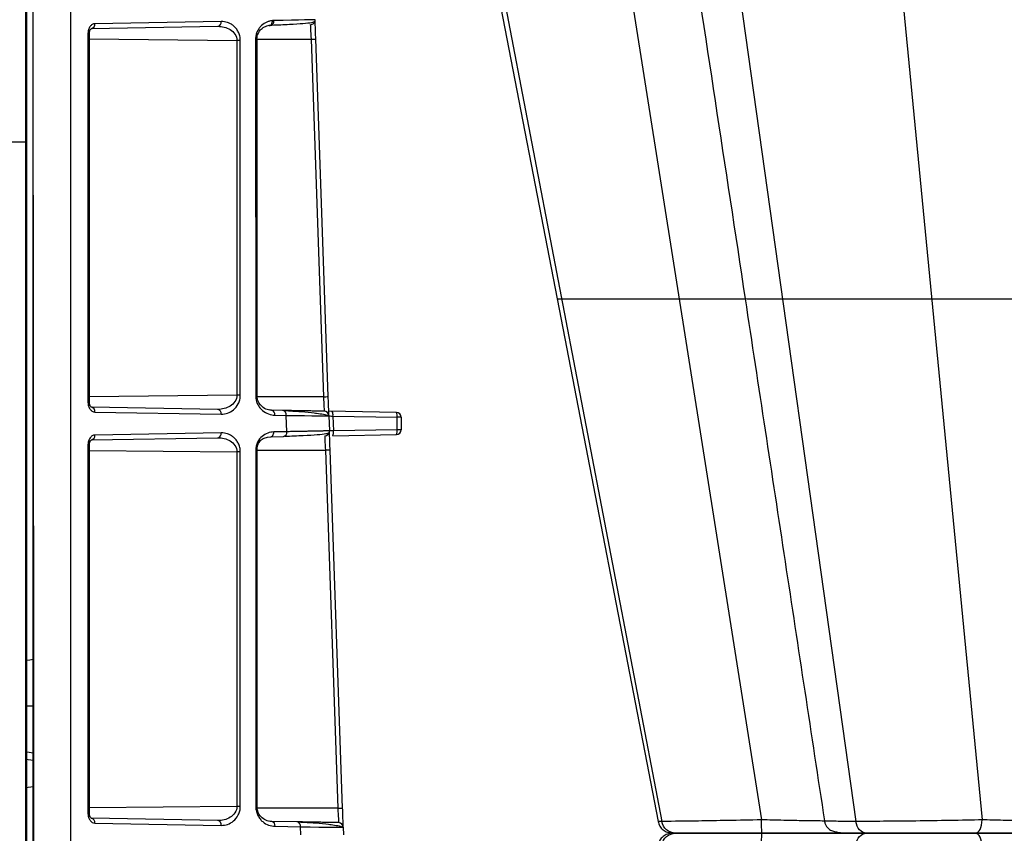
# Model space of a CAD drawing. Units: inches. Extents: x 7170 to 57908, y -7170 to 43748.
# Drawn here: x 33309 to 33508, y 793 to 958 of the extents above; entities that cross this region are included whole.
import ezdxf
from ezdxf import colors
from ezdxf.entities.mleader import LeaderData, LeaderLine
from ezdxf.math import Vec2, Vec3

# ---------------------------------------------------------------- set-up
doc = ezdxf.new("R2010")
doc.units = ezdxf.units.IN
doc.header["$LTSCALE"] = 0.25
doc.header["$MEASUREMENT"] = 0
doc.layers.add('300', color=7, linetype='Continuous')
doc.layers.add('Text', color=7, linetype='Continuous')
doc.layers.add('Dims', color=7, linetype='Continuous', lineweight=30)
doc.layers.add('Hatching', color=7, linetype='Continuous', lineweight=0)
doc.layers.add('Geotextile', color=7, linetype='Continuous', true_color=0x3e5d76)
doc.styles.add('Annotative', font='arial.ttf', dxfattribs={"height": 0.09375})
doc.styles.get("Standard").update_dxf_attribs({"font": 'arial.ttf'})
doc.dimstyles.new('FABS Annotative', dxfattribs={"dimscale": 128, "dimtxt": 0.09375, "dimasz": 0.09375, "dimexe": 0.09375, "dimexo": 0.09375, "dimgap": 0.09375, "dimtad": 0, "dimdec": 3, "dimzin": 3, "dimdsep": 46, "dimlunit": 5, "dimtxsty": 'Annotative', "dimcen": 0, "dimdle": 0.125, "dimclrd": 256, "dimclre": 256, "dimclrt": 256, "dimazin": 2, "dimtfac": 1, "dimtdec": 3, "dimtofl": 0, "dimtmove": 0, "dimatfit": 3, "dimfxl": 1, "dimfrac": 2, "dimtolj": 1, "dimtzin": 0, "dimlwd": -1, "dimlwe": -1, "dimarcsym": 2})

# ---------------------------------------------------------------- blocks, each defined once
blk = doc.blocks.new('*D197')
at = {"layer": 'Defpoints', "color": 0, "transparency": 16777216}
for p in [(7765.03, 6667.32), (56379.77, 6667.32), (56360.72, -7170.21)]:
    blk.add_point(p, dxfattribs=at)
at = {"layer": 'Dims', "transparency": 16777216}
for p, q in [((7766.53, 6667.32), (56381.27, 6667.32)), ((56379.77, 6665.82), (56379.77, -245.07)), ((56379.77, -7168.71), (56379.77, -257.81)), ((56362.22, -7170.21), (56381.27, -7170.21))]:
    blk.add_line(p, q, dxfattribs=at)
for points in [[(56379.52, 6665.82), (56380.02, 6665.82), (56379.77, 6667.32)], [(56379.52, -7168.71), (56380.02, -7168.71), (56379.77, -7170.21)]]:
    blk.add_solid(points, dxfattribs=at)
at = {"layer": 'Dims', "transparency": 16777216, "insert": (56379.77, -251.44), "char_height": 1.5, "attachment_point": 5, "rotation": 90, "style": 'Annotative'}
blk.add_mtext('\\A1;13837 1/2"', dxfattribs=at)

msp = doc.modelspace()

# ---------------------------------------------------------------- hatches: boundary and pattern name
at = {"layer": 'Hatching', "transparency": 33554559}
h = msp.add_hatch(dxfattribs=at)
h.set_pattern_fill('GRAVEL', color=256, scale=262.5)
h.set_pattern_definition([(228.01279, (10122.79, -4017.542), (-2100, -2362.5), [35.3157, -3496.2606]), (184.96974, (10099.165, -4043.792), (3150, 262.5), [60.6029, -5999.6802]), (132.51045, (10038.79, -4049.042), (2625, -2887.5), [42.7318, -4230.4586]), (267.27369, (9936.415, -4114.667), (262.5, 5250), [55.1875, -5463.559]), (292.833654, (9933.79, -4169.792), (-1312.5, 3150), [54.1157, -5357.4604]), (357.27369, (9954.79, -4219.667), (-5250, 262.5), [55.1875, -5463.559]), (37.69424, (10009.915, -4222.292), (-3412.5, -2625), [72.9826, -7225.2727]), (72.25533, (10067.665, -4177.667), (1837.5, 5775), [68.903, -6821.4094]), (121.429566, (10088.665, -4112.042), (-2100, 3412.5), [55.3744, -5482.0692]), (175.23636, (10059.79, -4064.792), (2887.5, -262.5), [63.2184, -3097.7002]), (222.397438, (9996.79, -4059.542), (-3150, -2887.5), [81.755, -8093.761]), (138.81407, (10196.29, -4117.292), (-1837.5, 1575), [27.904, -2762.5093]), (171.469234, (10175.29, -4098.917), (3412.5, -525), [53.0872, -5255.6467]), (225, (10122.79, -4091.04), (-3e-14, -262.5), [37.123, -334.108]), (203.19859, (10104.415, -4059.542), (1312.5, 525), [19.9915, -1979.149]), (291.8014, (10086.04, -4067.417), (-262.5, 787.5), [28.272, -1385.3337]), (30.96376, (10096.54, -4093.667), (787.5, 525), [45.9189, -1484.706]), (161.56505, (10135.915, -4070.04), (525, -262.5), [33.204, -796.894]), (16.38954, (9933.79, -4067.417), (2625, 787.5), [46.515, -4604.9969]), (70.346176, (9978.415, -4054.292), (-1050, -2887.5), [39.0235, -3863.3195]), (293.19859, (10135.915, -4017.542), (-525, 1312.5), [39.9827, -1959.1578]), (343.61046, (10151.665, -4054.292), (-2625, 787.5), [46.515, -4604.9969]), (339.44395, (9933.79, -4230.167), (-1312.5, 525), [44.856, -2197.945]), (294.77514, (9975.79, -4245.917), (-1312.5, 2887.5), [37.5842, -3720.8438]), (66.80141, (10138.54, -4280.042), (525, 1312.5), [39.9827, -1959.1578]), (17.354025, (10154.29, -4243.292), (-3412.5, -1050), [44.0031, -4356.2987]), (69.44395, (10009.915, -4280.042), (-525, -1312.5), [22.428, -2220.373]), (101.30993, (10122.79, -4280.04), (-262.5, 1050), [13.385, -1325.1077]), (165.96376, (10120.165, -4266.92), (787.5, -262.5), [54.1157, -1028.1995]), (186.009006, (10067.665, -4253.792), (2625, 262.5), [50.1506, -4964.9048]), (303.69007, (10096.54, -4117.29), (-262.5, 525), [37.8583, -908.599]), (353.157227, (10117.54, -4148.792), (4462.5, -525), [66.096, -6543.4852]), (60.9454, (10183.165, -4156.667), (-1050, -1837.5), [27.026, -2675.577]), (90, (10196.3, -4133.04), (-262.5, 262.5), [15.75, -246.75]), (120.25644, (10062.415, -4245.917), (1050, -1837.5), [36.4676, -3610.299]), (48.01279, (10044.04, -4214.417), (2100, 2362.5), [70.6314, -3460.945]), (0, (10091.3, -4161.92), (262.5, 262.5), [68.25, -194.25]), (325.30485, (10159.54, -4161.917), (2625, -1837.5), [41.505, -4108.9845]), (254.0546, (10193.665, -4185.542), (-262.5, -1050), [38.2205, -1872.8083]), (207.645975, (10183.165, -4222.292), (-4987.5, -2625), [62.2296, -6160.737]), (175.42608, (10128.04, -4251.167), (-3412.5, 262.5), [65.8347, -6517.6318])])
h.paths.add_polyline_path([(32773.6072, 908.2675), (33022.8181, 908.2675), (32976.7367, 932.8815), (33309.9278, 932.8815), (33309.9278, 1092.8951), (33352.9852, 1091.821), (34454.4442, 1092.8951), (34581.6395, 1250.8084), (34535.009, 1349.2485), (32774.0597, 1349.2485)])

# ---------------------------------------------------------------- linework, layer by layer
at = {"layer": '300'}
for p, q in [((33397.5751, 1004.291), (33417.4946, 901.1163)), ((33397.5751, 1004.291), (33417.4946, 901.1163)), ((33397.5756, 1004.291), (33417.4995, 901.0936)), ((33425.8869, 1004.291), (33458.8969, 795.5236)), ((33483.4215, 1004.291), (33503.6182, 795.5236)), ((33398.743, 1003.4981), (33438.6793, 795.2008)), ((33448.806, 1003.4981), (33478.0414, 795.2008)), ((33311.2826, 620.0543), (33311.2826, 964.9278)), ((33318.8925, 964.9278), (33318.8925, 620.0543)), ((33323.1237, 955.8704), (33348.7381, 956.3175)), ((33349.415, 957.2989), (33323.8007, 956.8518)), ((33359.2862, 956.5051), (33359.5368, 956.5196)), ((33322.4239, 954.8908), (33322.4239, 880.1262)), ((33322.7113, 954.8908), (33322.4239, 954.8908)), ((33322.7114, 880.1262), (33322.7114, 954.8908)), ((33322.7114, 953.7488), (33352.6132, 953.453)), ((33356.3863, 953.7162), (33356.4079, 881.4639)), ((33356.6633, 953.7183), (33367.6119, 953.7182)), ((33356.6954, 881.4642), (33356.6738, 953.783)), ((33367.6119, 953.7182), (33370.1426, 881.249)), ((33371.1065, 881.283), (33368.5758, 953.7522)), ((33353.2902, 953.453), (33352.6132, 953.453)), ((33352.6132, 953.453), (33352.6132, 881.564)), ((33353.2902, 881.564), (33353.2902, 953.453)), ((33311.2826, 922.0943), (33311.4513, 662.8878)), ((33417.4946, 901.1164), (33437.9432, 795.2008)), ((33417.4946, 901.1163), (33437.9432, 795.2008)), ((33417.4951, 901.1163), (33417.5398, 900.8849)), ((33417.4995, 901.0932), (33417.5397, 900.8848)), ((33417.6164, 901.1167), (33418.3723, 901.1167)), ((33322.7113, 880.1262), (33322.4239, 880.1262)), ((33352.6132, 881.564), (33322.7114, 881.2682)), ((33353.2902, 881.564), (33352.6132, 881.564)), ((33370.1426, 881.249), (33356.7089, 881.2399)), ((33348.7381, 878.6995), (33323.1237, 879.1466)), ((33323.8007, 878.1652), (33349.415, 877.7181)), ((33359.6254, 878.5095), (33359.1196, 878.5814)), ((33361.9191, 878.4695), (33359.6254, 878.5095)), ((33384.9189, 878.068), (33371.1872, 878.3077)), ((33360.3024, 877.5281), (33362.596, 877.488)), ((33362.7119, 874.1686), (33362.596, 877.488)), ((33371.2429, 877.3764), (33371.3486, 874.3486)), ((33372.0565, 877.3197), (33372.1603, 874.3486)), ((33372.0565, 877.3197), (33385.0722, 877.0925)), ((33385.0722, 874.574), (33385.0722, 877.0925)), ((33385.8834, 877.0866), (33385.8834, 874.5681)), ((33349.415, 873.9365), (33323.8007, 873.4894)), ((33362.7119, 874.1686), (33360.0633, 874.1224)), ((33385.0722, 874.574), (33372.1603, 874.3486)), ((33323.1237, 872.508), (33348.7381, 872.9551)), ((33358.7113, 873.0447), (33359.3846, 873.1384)), ((33359.3859, 873.1409), (33362.035, 873.1872)), ((33372.007, 873.3612), (33384.9189, 873.5866)), ((33322.4239, 871.5285), (33322.4239, 796.8146)), ((33322.7113, 871.5285), (33322.4239, 871.5285)), ((33322.7114, 796.8146), (33322.7114, 871.5285)), ((33322.7114, 870.3864), (33352.6132, 870.0907)), ((33353.2902, 870.0907), (33352.6132, 870.0907)), ((33352.6132, 870.0907), (33352.6132, 798.2524)), ((33353.2902, 798.2524), (33353.2902, 870.0907)), ((33356.4112, 870.4046), (33356.4329, 798.1519)), ((33356.4139, 870.4067), (33370.5212, 870.4066)), ((33356.7204, 798.1522), (33356.6987, 870.4579)), ((33370.5212, 870.4066), (33373.0536, 797.8877)), ((33374.0175, 797.9216), (33371.4851, 870.4406)), ((33311.2826, 807.5628), (33309.8102, 807.7698)), ((33311.2826, 802.216), (33309.8102, 802.0091)), ((33352.6132, 798.2524), (33322.7114, 797.9566)), ((33353.2902, 798.2524), (33352.6132, 798.2524)), ((33322.7113, 796.8146), (33322.4239, 796.8146)), ((33373.0536, 797.8877), (33356.7372, 797.8916)), ((33348.7381, 795.3879), (33323.1237, 795.835)), ((33323.8007, 794.8536), (33349.415, 794.4065)), ((33359.6504, 795.1975), (33359.1446, 795.2693)), ((33364.8301, 795.1071), (33359.6504, 795.1975)), ((33360.3273, 794.216), (33365.5071, 794.1256)), ((33365.5642, 792.4911), (33365.5071, 794.1256)), ((33438.0932, 795.2192), (33437.9687, 795.2232)), ((33437.9692, 795.2232), (33438.0464, 795.2207)), ((33438.093, 795.2192), (33438.0466, 795.2207)), ((33438.6793, 795.2008), (33438.093, 795.2192)), ((33374.154, 794.014), (33374.2071, 792.4911)), ((33501.8516, 792.8224), (33501.8925, 792.8224)), ((33505.8374, 792.8224), (33505.8371, 792.8224))]:
    msp.add_line(p, q, dxfattribs=at)
at = {"layer": '300', "flags": 128}
for points in [[(33311.2826, 828.0021), (33310.6163, 827.9085), (33309.8102, 827.7953)], [(33309.8102, 809.3018), (33310.4764, 809.2082), (33311.2826, 809.095)]]:
    msp.add_lwpolyline(points, dxfattribs=at)
at = {"layer": '300'}
for centre, radius, start, end in [((33367.4583, 957.626), 0.9816, 271, 2), ((33322.9381, 956.7226), 0.8722, 282.285877, 8.52145), ((33348.5525, 957.1697), 0.8722, 282.285877, 8.52145), ((33359.5035, 951.419), 5.0831, 91.086778, 94.257781), ((33360.1798, 953.4293), 4.0549, 91.206482, 95.330352), ((33356.4279, 1002.4744), 121.0105, 269.990538, 270.126664), ((33342.9191, 1667.6573), 786.8794, 271.9826444, 272.0528705), ((33322.9381, 878.2944), 0.8722, 351.47855, 77.714123), ((33348.5525, 877.8473), 0.8722, 351.47855, 77.714123), ((33359.4399, 877.6573), 0.8722, 351.47855, 77.714123), ((33361.7335, 877.6173), 0.8722, 351.47855, 77.714123), ((33370.2619, 877.3421), 0.9816, 2, 89), ((33370.5348, 877.5805), 1.5439, 350.275469, 27.57709), ((33383.5505, 877.3533), 1.5439, 350.275469, 27.57709), ((33384.9018, 877.0866), 0.9816, 0, 89), ((33385.2524, 846.354), 30.7391, 88.823774, 90.335966), ((33348.5525, 873.8073), 0.8722, 282.285877, 8.52145), ((33361.8494, 874.0394), 0.8722, 282.285877, 8.52145), ((33370.3676, 874.3144), 0.9816, 271, 2), ((33370.6179, 874.0824), 1.5652, 332.565274, 9.793875), ((33383.5298, 874.3078), 1.5652, 332.565274, 9.793875), ((33384.9018, 874.5681), 0.9816, 271, 0), ((33385.2524, 843.8355), 30.7391, 88.823774, 90.335966), ((33322.9381, 873.3602), 0.8722, 282.285877, 8.52145), ((33356.4529, 919.1624), 121.0105, 269.990538, 270.126664), ((33345.8302, 1584.296), 786.8794, 271.9826444, 272.0528705), ((33322.9381, 794.9828), 0.8722, 351.47855, 77.714123), ((33348.5525, 794.5357), 0.8722, 351.47855, 77.714123), ((33359.4648, 794.3453), 0.8722, 351.47855, 77.714123), ((33364.6445, 794.2549), 0.8722, 351.47855, 77.714123), ((33373.173, 793.9797), 0.9816, 2, 89)]:
    msp.add_arc(centre, radius, start, end, dxfattribs=at)
for points, knots in [([(33439.9132, 1004.291), (33441.0753, 996.6399), (33446.3019, 962.2299), (33451.5275, 927.8244), (33455.5912, 901.069)], [0, 0, 0, 0, 0.22234822, 1, 1, 1, 1]), ([(33368.5758, 953.7522), (33368.5579, 954.2649), (33368.54, 954.7759), (33368.5072, 955.7174), (33368.4922, 956.1446), (33368.4671, 956.8646), (33368.457, 957.1548), (33368.4431, 957.5514), (33368.4394, 957.6566), (33368.4394, 957.6576)], [0, 0, 0, 0, 0.25, 0.25, 0.5, 0.5, 0.75, 0.75, 1, 1, 1, 1]), ([(33323.8007, 956.8518), (33323.6196, 956.8487), (33323.4394, 956.7938), (33323.1076, 956.5912), (33322.9572, 956.4452), (33322.7033, 956.0842), (33322.6008, 955.8697), (33322.4608, 955.4009), (33322.4239, 955.1448), (33322.4239, 954.8908)], [0, 0, 0, 0, 0.25, 0.25, 0.5, 0.5, 0.75, 0.75, 1, 1, 1, 1]), ([(33322.7114, 954.8908), (33322.7145, 954.973), (33322.7204, 955.1327), (33322.7781, 955.4092), (33322.8936, 955.6766), (33323.07, 955.8733), (33323.1894, 955.8836), (33323.2489, 955.8887)], [0, 0, 0, 0, 0.1401876, 0.2726318, 0.5225832, 0.76216797, 1, 1, 1, 1]), ([(33348.7381, 956.3175), (33349.5969, 956.3325), (33350.4828, 956.131), (33351.9762, 955.1999), (33352.61, 954.4193), (33352.6132, 953.453)], [0, 0, 0, 0, 0.5, 0.5, 1, 1, 1, 1]), ([(33353.2902, 953.453), (33353.2902, 953.7623), (33353.2519, 954.0728), (33353.1095, 954.6571), (33353.0047, 954.9343), (33352.7522, 955.4349), (33352.6027, 955.6639), (33352.2757, 956.0728), (33352.0985, 956.2529), (33351.7244, 956.5662), (33351.5273, 956.7017), (33351.1235, 956.9288), (33350.9171, 957.0206), (33350.2843, 957.2391), (33349.8466, 957.3065), (33349.415, 957.2989)], [0, 0, 0, 0, 0.125, 0.125, 0.25, 0.25, 0.375, 0.375, 0.5, 0.5, 0.625, 0.625, 0.75, 0.75, 1, 1, 1, 1]), ([(33359.8031, 957.4667), (33359.7319, 957.4588), (33359.5348, 957.4369), (33359.2476, 957.378), (33358.9308, 957.285), (33358.3622, 957.0661), (33357.7189, 956.6523), (33357.0998, 955.9586), (33356.7745, 955.4176), (33356.5789, 954.9307), (33356.4677, 954.5296), (33356.4001, 954.1253), (33356.3923, 953.8456), (33356.3887, 953.7162)], [0, 0, 0, 0, 0.04531705, 0.12538689, 0.18380625, 0.25041528, 0.49924368, 0.62435767, 0.74926806, 0.81491307, 0.87466556, 0.94202549, 1, 1, 1, 1]), ([(33356.6633, 953.718), (33356.672, 953.9144), (33356.6895, 954.3101), (33356.9406, 955.0429), (33357.503, 955.7919), (33358.3971, 956.3781), (33359.079, 956.5044), (33359.4263, 956.5687)], [0, 0, 0, 0, 0.11136065, 0.2243079, 0.46689609, 0.7285305, 1, 1, 1, 1]), ([(33359.1261, 956.488), (33359.3129, 956.4773), (33359.4966, 956.5777), (33359.7487, 956.9421), (33359.8153, 957.2035), (33359.8031, 957.4667)], [0, 0, 0, 0, 0.5, 0.5, 1, 1, 1, 1]), ([(33359.4078, 956.5012), (33359.4903, 956.5026), (33359.5788, 956.525), (33359.7493, 956.6223), (33359.8307, 956.6976), (33359.9644, 956.8889), (33360.0163, 957.0044), (33360.0817, 957.2444), (33360.0954, 957.3683), (33360.0944, 957.4833)], [0, 0, 0, 0, 0.25, 0.25, 0.5, 0.5, 0.75, 0.75, 1, 1, 1, 1]), ([(33359.5677, 956.5733), (33360.8498, 956.6231), (33363.4165, 956.7228), (33366.1293, 956.9029), (33367.9744, 957.0976), (33368.2451, 957.2264), (33368.381, 957.291)], [0, 0, 0, 0, 0.248516416, 0.497497794, 0.747789238, 1, 1, 1, 1]), ([(33356.3875, 953.7162), (33356.4485, 953.7163), (33356.5706, 953.7166), (33356.6635, 953.7169), (33356.6645, 953.717), (33356.6648, 953.7171)], [0, 0, 0, 0, 0.37216664, 0.74433328, 1, 1, 1, 1]), ([(33367.612, 953.7182), (33367.7265, 953.7223), (33367.8496, 953.7267), (33368.087, 953.7351), (33368.2007, 953.739), (33368.3883, 953.7456), (33368.4615, 953.7481), (33368.5551, 953.7514), (33368.5758, 953.7521), (33368.5758, 953.7522)], [0, 0, 0, 0, 0.25, 0.25, 0.5, 0.5, 0.75, 0.75, 1, 1, 1, 1]), ([(33418.3724, 901.1163), (33419.0781, 901.1163), (33420.2026, 901.1163), (33423.1805, 901.1163), (33425.0303, 901.1163), (33429.2797, 901.1163), (33431.6745, 901.1163), (33436.7742, 901.1163), (33439.4772, 901.1163), (33442.2007, 901.1163)], [0, 0, 0, 0, 0.25, 0.25, 0.5, 0.5, 0.75, 0.75, 1, 1, 1, 1]), ([(33442.2007, 901.1163), (33443.6472, 901.1163), (33446.6798, 901.1163), (33451.0074, 901.1163), (33454.137, 901.1163), (33455.361, 901.1163), (33455.585, 901.1163)], [0, 0, 0, 0, 0.284301798, 0.596041989, 0.926062994, 1, 1, 1, 1]), ([(33455.5849, 901.1165), (33458.2822, 883.3578), (33463.6397, 848.0835), (33468.9966, 812.8108), (33471.6566, 795.2959)], [0, 0, 0, 0, 0.50344455, 1, 1, 1, 1]), ([(33455.9064, 901.1167), (33455.8443, 901.1167), (33455.6551, 901.1167), (33458.0013, 901.1167), (33461.4509, 901.1167), (33463.1757, 901.1167)], [0, 0, 0, 0, 0.1964719, 0.59823028, 1, 1, 1, 1]), ([(33463.1757, 901.1163), (33465.1039, 901.1163), (33467.3382, 901.1163), (33472.2015, 901.1163), (33474.8278, 901.1163), (33480.2168, 901.1163), (33482.9775, 901.1163), (33488.3592, 901.1163), (33490.9808, 901.1163), (33493.4029, 901.1163)], [0, 0, 0, 0, 0.25, 0.25, 0.5, 0.5, 0.75, 0.75, 1, 1, 1, 1]), ([(33493.4029, 901.1163), (33494.614, 901.1163), (33495.9775, 901.1163), (33498.9327, 901.1163), (33500.5279, 901.1163), (33503.815, 901.1163), (33505.5088, 901.1163), (33508.8284, 901.1163), (33510.4516, 901.1163), (33513.4627, 901.1163), (33514.848, 901.1163), (33517.253, 901.1163), (33518.2751, 901.1163), (33519.8961, 901.1163), (33520.5013, 901.1163), (33521.3171, 901.1163), (33521.5316, 901.1163), (33521.5951, 901.1163)], [0, 0, 0, 0, 0.125, 0.125, 0.25, 0.25, 0.375, 0.375, 0.5, 0.5, 0.625, 0.625, 0.75, 0.75, 0.875, 0.875, 1, 1, 1, 1]), ([(33322.4239, 880.1262), (33322.4239, 879.8699), (33322.4609, 879.6144), (33322.6019, 879.1438), (33322.7045, 878.9303), (33322.9588, 878.5701), (33323.11, 878.4242), (33323.4405, 878.2231), (33323.6211, 878.1683), (33323.8007, 878.1652)], [0, 0, 0, 0, 0.25, 0.25, 0.5, 0.5, 0.75, 0.75, 1, 1, 1, 1]), ([(33323.2489, 879.1283), (33323.1897, 879.1333), (33323.0707, 879.1435), (33322.8943, 879.3393), (33322.7784, 879.6064), (33322.7205, 879.8835), (33322.7145, 880.0437), (33322.7114, 880.1262)], [0, 0, 0, 0, 0.23714969, 0.47657262, 0.72663846, 0.85932237, 1, 1, 1, 1]), ([(33352.6132, 881.564), (33352.6101, 880.6009), (33351.983, 879.8225), (33350.4825, 878.8847), (33349.6061, 878.6844), (33348.7381, 878.6995)], [0, 0, 0, 0, 0.5, 0.5, 1, 1, 1, 1]), ([(33349.415, 877.7181), (33349.8491, 877.7105), (33350.2876, 877.7788), (33351.1298, 878.0702), (33351.5424, 878.2978), (33352.288, 878.9232), (33352.6275, 879.332), (33353.007, 880.0869), (33353.1105, 880.363), (33353.2521, 880.9461), (33353.2902, 881.2571), (33353.2902, 881.564)], [0, 0, 0, 0, 0.25, 0.25, 0.5, 0.5, 0.75, 0.75, 0.875, 0.875, 1, 1, 1, 1]), ([(33356.4079, 881.4639), (33356.408, 881.1515), (33356.447, 880.8391), (33356.5896, 880.2485), (33356.693, 879.969), (33356.9465, 879.4605), (33357.0965, 879.2285), (33357.4252, 878.8152), (33357.6038, 878.6332), (33358.169, 878.1533), (33358.579, 877.9232), (33359.4272, 877.614), (33359.8673, 877.5356), (33360.3024, 877.5281)], [0, 0, 0, 0, 0.125, 0.125, 0.25, 0.25, 0.375, 0.375, 0.5, 0.5, 0.75, 0.75, 1, 1, 1, 1]), ([(33359.8779, 878.4371), (33359.4865, 878.4841), (33358.7127, 878.577), (33357.6798, 879.1647), (33357.0167, 879.9712), (33356.719, 880.7926), (33356.6983, 881.2421), (33356.688, 881.4642)], [0, 0, 0, 0, 0.26783912, 0.52942186, 0.77413284, 0.88840558, 1, 1, 1, 1]), ([(33371.2429, 877.3764), (33371.2429, 877.3764), (33371.2392, 877.4816), (33371.2252, 877.8816), (33371.2151, 878.1727), (33371.1899, 878.8945), (33371.1749, 879.3237), (33371.1421, 880.2621), (33371.1242, 880.7746), (33371.1065, 881.283)], [0, 0, 0, 0, 0.25, 0.25, 0.5, 0.5, 0.75, 0.75, 1, 1, 1, 1]), ([(33370.279, 878.3235), (33370.2773, 878.3236), (33370.2735, 878.3236), (33370.2348, 878.3243), (33370.1496, 878.3258), (33369.991, 878.3285), (33369.6582, 878.3343), (33369.0686, 878.3446), (33368.1424, 878.3607), (33366.9908, 878.3808), (33365.7177, 878.4031), (33364.4566, 878.4252), (33363.4741, 878.4423), (33362.6446, 878.4568), (33362.1365, 878.4657), (33361.9191, 878.4695)], [0, 0, 0, 0, 0.03161679, 0.07244226, 0.12244734, 0.18160856, 0.24991214, 0.38622842, 0.49983447, 0.61300811, 0.7498455, 0.83329798, 0.90283766, 0.95842404, 1, 1, 1, 1]), ([(33368.7547, 877.8559), (33368.5933, 877.8817), (33367.8369, 878.0023), (33365.6826, 878.2065), (33363.3391, 878.3345), (33362.1694, 878.3984)], [0, 0, 0, 0, 0.11961385, 0.560560851, 1, 1, 1, 1]), ([(33371.0969, 877.3753), (33370.8573, 877.4649), (33370.4436, 877.6197), (33369.2549, 877.7859), (33368.7547, 877.8559)], [0, 0, 0, 0, 0.57916022, 1, 1, 1, 1]), ([(33353.2902, 870.0907), (33353.2902, 870.3999), (33353.2519, 870.7104), (33353.1095, 871.2947), (33353.0047, 871.5719), (33352.7522, 872.0725), (33352.6027, 872.3015), (33352.2757, 872.7104), (33352.0985, 872.8905), (33351.7244, 873.2039), (33351.5273, 873.3394), (33351.1235, 873.5664), (33350.9171, 873.6582), (33350.2843, 873.8767), (33349.8466, 873.9441), (33349.415, 873.9365)], [0, 0, 0, 0, 0.125, 0.125, 0.25, 0.25, 0.375, 0.375, 0.5, 0.5, 0.625, 0.625, 0.75, 0.75, 1, 1, 1, 1]), ([(33360.0633, 874.1199), (33359.6486, 874.1121), (33359.237, 874.0374), (33358.4415, 873.7458), (33358.0531, 873.5235), (33357.3509, 872.9157), (33357.0317, 872.5267), (33356.675, 871.8073), (33356.5796, 871.5441), (33356.4486, 870.9902), (33356.4131, 870.6956), (33356.4136, 870.4046)], [0, 0, 0, 0, 0.25, 0.25, 0.5, 0.5, 0.75, 0.75, 0.875, 0.875, 1, 1, 1, 1]), ([(33359.3859, 873.1384), (33359.4673, 873.1398), (33359.5546, 873.1621), (33359.7228, 873.2592), (33359.8031, 873.3344), (33359.935, 873.5255), (33359.9862, 873.6409), (33360.0507, 873.881), (33360.0643, 874.0049), (33360.0633, 874.1199)], [0, 0, 0, 0, 0.25, 0.25, 0.5, 0.5, 0.75, 0.75, 1, 1, 1, 1]), ([(33362.2853, 873.2583), (33363.5944, 873.3086), (33366.2151, 873.4092), (33368.9884, 873.5904), (33370.8755, 873.7859), (33371.1517, 873.9148), (33371.2903, 873.9794)], [0, 0, 0, 0, 0.24851194, 0.49746695, 0.74774629, 1, 1, 1, 1]), ([(33371.3486, 874.3486), (33371.3466, 874.3483), (33371.3426, 874.3476), (33371.3102, 874.3461), (33371.2586, 874.3443), (33371.1863, 874.3421), (33371.0937, 874.3395), (33370.981, 874.3366), (33370.8485, 874.3333), (33370.6962, 874.3297), (33370.5244, 874.3257), (33370.3331, 874.3214), (33370.1227, 874.3168), (33369.8933, 874.3118), (33369.645, 874.3064), (33369.3781, 874.3008), (33369.0095, 874.293), (33368.5158, 874.2828), (33367.8681, 874.2697), (33367.1583, 874.2554), (33366.3876, 874.2401), (33365.5575, 874.2237), (33364.6678, 874.2064), (33363.7245, 874.1881), (33363.0497, 874.1751), (33362.7119, 874.1686)], [0, 0, 0, 0, 0.03351666, 0.06698966, 0.10042418, 0.13382496, 0.16719633, 0.2005422, 0.23386616, 0.26717146, 0.30046107, 0.33373772, 0.3670039, 0.40026195, 0.43351404, 0.46676225, 0.50000858, 0.5623429, 0.62469062, 0.68706564, 0.74948357, 0.81196246, 0.87452369, 0.93719275, 1, 1, 1, 1]), ([(33371.4851, 870.4406), (33371.4672, 870.9532), (33371.4493, 871.4643), (33371.4165, 872.4058), (33371.4015, 872.833), (33371.3764, 873.553), (33371.3663, 873.8432), (33371.3524, 874.2398), (33371.3487, 874.345), (33371.3487, 874.3459)], [0, 0, 0, 0, 0.25, 0.25, 0.5, 0.5, 0.75, 0.75, 1, 1, 1, 1]), ([(33323.8007, 873.4894), (33323.6196, 873.4863), (33323.4394, 873.4314), (33323.1076, 873.2288), (33322.9572, 873.0829), (33322.7033, 872.7218), (33322.6008, 872.5073), (33322.4608, 872.0385), (33322.4239, 871.7824), (33322.4239, 871.5285)], [0, 0, 0, 0, 0.25, 0.25, 0.5, 0.5, 0.75, 0.75, 1, 1, 1, 1]), ([(33322.7114, 871.5285), (33322.7145, 871.6106), (33322.7204, 871.7703), (33322.7781, 872.0468), (33322.8936, 872.3142), (33323.07, 872.5109), (33323.1894, 872.5212), (33323.2489, 872.5263)], [0, 0, 0, 0, 0.140187599, 0.272631797, 0.522583196, 0.762167974, 1, 1, 1, 1]), ([(33348.7381, 872.9551), (33349.5969, 872.9701), (33350.4828, 872.7686), (33351.9762, 871.8375), (33352.61, 871.057), (33352.6132, 870.0907)], [0, 0, 0, 0, 0.5, 0.5, 1, 1, 1, 1]), ([(33356.6937, 870.4069), (33356.6922, 870.5814), (33356.6892, 870.9282), (33356.817, 871.5642), (33357.1968, 872.2538), (33357.9013, 872.8499), (33358.486, 873.0114), (33358.7832, 873.0935)], [0, 0, 0, 0, 0.11544995, 0.22943235, 0.47215356, 0.73166617, 1, 1, 1, 1]), ([(33371.4851, 870.4406), (33371.4844, 870.4405), (33371.3808, 870.4368), (33371.0249, 870.4242), (33370.7747, 870.4155), (33370.5212, 870.4066)], [0, 0, 0, 0, 0.5, 0.5, 1, 1, 1, 1]), ([(33309.8102, 827.7751), (33309.8102, 827.7799), (33309.8102, 827.8074), (33309.8102, 827.4638), (33309.8102, 826.5244), (33309.8102, 824.7549), (33309.8102, 822.2005), (33309.8102, 819.8193), (33309.8102, 818.5485)], [0, 0, 0, 0, 0.030779305, 0.175477538, 0.370460311, 0.55318358, 0.761558859, 1, 1, 1, 1]), ([(33309.8102, 818.5485), (33309.8102, 816.9783), (33309.8102, 814.0823), (33309.8102, 811.322), (33309.8102, 809.8531), (33309.8102, 809.3062), (33309.8102, 809.3298), (33309.8102, 809.3349)], [0, 0, 0, 0, 0.29787642, 0.54940287, 0.75994794, 0.94765702, 1, 1, 1, 1]), ([(33309.8102, 808.6519), (33309.8102, 808.5578), (33309.8102, 807.8546), (33309.8102, 807.8091), (33309.8102, 807.7698)], [0, 0, 0, 0, 0.13370049, 1, 1, 1, 1]), ([(33309.8102, 802.0091), (33309.8102, 802.0091), (33309.8102, 797.6136), (33309.8102, 792.1192), (33309.8102, 792.0555), (33309.8102, 792.0235), (33309.8102, 792.0218), (33309.8102, 792.0095), (33309.8102, 791.9544), (33309.8102, 791.8017), (33309.8102, 791.4615), (33309.8102, 790.7887), (33309.8102, 789.477), (33309.8102, 787.0144), (33309.8102, 785.2669), (33309.8102, 784.3411)], [0, 0, 0, 0, 0.5, 0.50390625, 0.50585938, 0.50585938, 0.50683594, 0.50683594, 0.5078125, 0.515625, 0.53125, 0.5625, 0.625, 0.75, 1, 1, 1, 1]), ([(33352.6132, 798.2524), (33352.6101, 797.2893), (33351.983, 796.5109), (33350.4825, 795.5732), (33349.6061, 795.3728), (33348.7381, 795.3879)], [0, 0, 0, 0, 0.5, 0.5, 1, 1, 1, 1]), ([(33349.415, 794.4065), (33349.8491, 794.3989), (33350.2876, 794.4672), (33351.1298, 794.7586), (33351.5424, 794.9862), (33352.288, 795.6116), (33352.6275, 796.0204), (33353.007, 796.7754), (33353.1105, 797.0514), (33353.2521, 797.6345), (33353.2902, 797.9455), (33353.2902, 798.2524)], [0, 0, 0, 0, 0.25, 0.25, 0.5, 0.5, 0.75, 0.75, 0.875, 0.875, 1, 1, 1, 1]), ([(33356.4329, 798.1519), (33356.433, 797.8395), (33356.472, 797.5271), (33356.6145, 796.9366), (33356.7179, 796.657), (33356.9715, 796.1485), (33357.1215, 795.9165), (33357.4502, 795.5032), (33357.6287, 795.3212), (33358.194, 794.8413), (33358.6039, 794.6112), (33359.4522, 794.302), (33359.8922, 794.2236), (33360.3273, 794.216)], [0, 0, 0, 0, 0.125, 0.125, 0.25, 0.25, 0.375, 0.375, 0.5, 0.5, 0.75, 0.75, 1, 1, 1, 1]), ([(33359.9029, 795.1251), (33359.5114, 795.1721), (33358.7376, 795.265), (33357.7048, 795.8527), (33357.0417, 796.6592), (33356.744, 797.4806), (33356.7232, 797.9301), (33356.713, 798.1523)], [0, 0, 0, 0, 0.26783824, 0.52942045, 0.77413172, 0.88840501, 1, 1, 1, 1]), ([(33322.4239, 796.8146), (33322.4239, 796.5583), (33322.4609, 796.3028), (33322.6019, 795.8322), (33322.7045, 795.6188), (33322.9588, 795.2585), (33323.11, 795.1126), (33323.4405, 794.9115), (33323.6211, 794.8567), (33323.8007, 794.8536)], [0, 0, 0, 0, 0.25, 0.25, 0.5, 0.5, 0.75, 0.75, 1, 1, 1, 1]), ([(33323.2489, 795.8167), (33323.1897, 795.8218), (33323.0707, 795.8319), (33322.8943, 796.0277), (33322.7784, 796.2949), (33322.7205, 796.5719), (33322.7145, 796.7321), (33322.7114, 796.8146)], [0, 0, 0, 0, 0.23714969, 0.476572622, 0.726638457, 0.859322371, 1, 1, 1, 1]), ([(33374.154, 794.014), (33374.154, 794.014), (33374.1503, 794.1192), (33374.1363, 794.5193), (33374.1262, 794.8105), (33374.1009, 795.5325), (33374.0859, 795.9618), (33374.0532, 796.9005), (33374.0353, 797.4132), (33374.0175, 797.9216)], [0, 0, 0, 0, 0.25, 0.25, 0.5, 0.5, 0.75, 0.75, 1, 1, 1, 1]), ([(33373.1901, 794.9611), (33373.1884, 794.9612), (33373.1845, 794.9612), (33373.1459, 794.9619), (33373.0607, 794.9634), (33372.9021, 794.9661), (33372.5693, 794.9719), (33371.9797, 794.9822), (33371.0534, 794.9983), (33369.9019, 795.0184), (33368.6288, 795.0407), (33367.3677, 795.0628), (33366.3852, 795.0799), (33365.5556, 795.0944), (33365.0475, 795.1033), (33364.8301, 795.1071)], [0, 0, 0, 0, 0.031616785, 0.072442245, 0.122447329, 0.181608551, 0.249912137, 0.386228444, 0.499834473, 0.613008152, 0.749845502, 0.833297955, 0.902837626, 0.958424007, 1, 1, 1, 1]), ([(33371.6658, 794.4935), (33371.5044, 794.5193), (33370.748, 794.6399), (33368.5937, 794.8441), (33366.2502, 794.9721), (33365.0804, 795.036)], [0, 0, 0, 0, 0.11961385, 0.56056085, 1, 1, 1, 1]), ([(33374.008, 794.0129), (33373.7684, 794.1025), (33373.3547, 794.2573), (33372.166, 794.4235), (33371.6658, 794.4935)], [0, 0, 0, 0, 0.57916022, 1, 1, 1, 1]), ([(33437.9358, 795.216), (33438.034, 794.8885), (33438.2303, 794.2342), (33438.9221, 793.4568), (33439.8174, 792.9294), (33440.4963, 792.8581), (33440.8357, 792.8224)], [0, 0, 0, 0, 0.25029766, 0.50009391, 0.75003272, 1, 1, 1, 1]), ([(33458.8969, 795.5236), (33456.5863, 795.4762), (33454.2905, 795.4315), (33449.9595, 795.3518), (33447.9261, 795.3169), (33444.32, 795.26), (33442.7515, 795.2379), (33440.2281, 795.2084), (33439.276, 795.2008), (33438.6793, 795.2008)], [0, 0, 0, 0, 0.25, 0.25, 0.5, 0.5, 0.75, 0.75, 1, 1, 1, 1]), ([(33441.4775, 792.8224), (33440.8238, 792.8224), (33440.1736, 793.0672), (33439.1614, 793.9201), (33438.8066, 794.537), (33438.6793, 795.2008)], [0, 0, 0, 0, 0.5, 0.5, 1, 1, 1, 1]), ([(33458.9974, 792.8224), (33458.9724, 792.8224), (33458.9476, 793.1104), (33458.9107, 794.091), (33458.899, 794.7951), (33458.8969, 795.5236)], [0, 0, 0, 0, 0.5, 0.5, 1, 1, 1, 1]), ([(33471.6602, 795.2861), (33471.496, 795.287), (33470.4317, 795.2927), (33467.6152, 795.3357), (33463.4635, 795.4123), (33460.4189, 795.4865), (33458.8969, 795.5236)], [0, 0, 0, 0, 0.05733837, 0.3716511, 0.68587264, 1, 1, 1, 1]), ([(33471.6505, 795.3323), (33471.6704, 795.2259), (33471.7105, 795.0105), (33471.8518, 794.5915), (33472.2491, 793.87), (33473.5001, 792.966), (33475.0738, 792.9148), (33476.293, 792.8751)], [0, 0, 0, 0, 0.02936285, 0.0594269, 0.12800057, 0.32447023, 1, 1, 1, 1]), ([(33478.0414, 795.2008), (33476.5843, 795.2055), (33473.6693, 795.2149), (33471.7022, 795.2671), (33471.8717, 795.3197), (33471.9256, 795.3365)], [0, 0, 0, 0, 0.4054207, 0.81102767, 1, 1, 1, 1]), ([(33503.6182, 795.5236), (33501.5756, 795.4762), (33499.3586, 795.4315), (33494.8037, 795.3518), (33492.4654, 795.3169), (33487.9016, 795.26), (33485.678, 795.2379), (33481.562, 795.2084), (33479.6717, 795.2008), (33478.0414, 795.2008)], [0, 0, 0, 0, 0.25, 0.25, 0.5, 0.5, 0.75, 0.75, 1, 1, 1, 1]), ([(33480.0899, 792.8224), (33479.6113, 792.8224), (33479.1354, 793.0672), (33478.3944, 793.9201), (33478.1346, 794.537), (33478.0414, 795.2008)], [0, 0, 0, 0, 0.5, 0.5, 1, 1, 1, 1]), ([(33502.2348, 792.8224), (33502.5785, 792.8224), (33502.9197, 793.1104), (33503.4274, 794.091), (33503.5888, 794.7951), (33503.6182, 795.5236)], [0, 0, 0, 0, 0.5, 0.5, 1, 1, 1, 1]), ([(33530.083, 795.5236), (33530.0343, 795.4848), (33529.7918, 795.4493), (33528.9386, 795.387), (33528.3271, 795.3602), (33525.9896, 795.2951), (33523.744, 795.2727), (33519.7927, 795.2725), (33518.3779, 795.278), (33515.4399, 795.3003), (33513.9189, 795.3169), (33510.8744, 795.3602), (33509.3502, 795.3869), (33506.3928, 795.4492), (33504.9595, 795.4848), (33503.6182, 795.5236)], [0, 0, 0, 0, 0.125, 0.125, 0.25, 0.25, 0.5, 0.5, 0.625, 0.625, 0.75, 0.75, 0.875, 0.875, 1, 1, 1, 1]), ([(33440.8357, 792.8224), (33440.4956, 792.788), (33439.816, 792.7192), (33438.9216, 792.1874), (33438.2337, 791.4084), (33438.0351, 790.7553), (33437.9358, 790.4288)], [0, 0, 0, 0, 0.25029369, 0.50012042, 0.75007981, 1, 1, 1, 1]), ([(33438.6793, 790.4439), (33438.8065, 791.1078), (33439.1652, 791.7203), (33440.1703, 792.5821), (33440.8238, 792.8224), (33441.4775, 792.8224)], [0, 0, 0, 0, 0.5, 0.5, 1, 1, 1, 1]), ([(33440.2724, 793.1361), (33440.3888, 793.0703), (33440.759, 792.8613), (33441.1853, 792.8382), (33441.4775, 792.8224)], [0, 0, 0, 0, 0.31449893, 1, 1, 1, 1]), ([(33440.2821, 793.1336), (33440.3958, 793.0696), (33440.7632, 792.8631), (33441.1858, 792.839), (33441.4775, 792.8224)], [0, 0, 0, 0, 0.30963139, 1, 1, 1, 1]), ([(33458.9974, 792.8224), (33457.0001, 792.8224), (33455.0139, 792.8224), (33451.2643, 792.8224), (33449.5025, 792.8224), (33446.3748, 792.8224), (33445.0115, 792.8224), (33442.8231, 792.8224), (33441.9948, 792.8224), (33441.4775, 792.8224)], [0, 0, 0, 0, 0.25, 0.25, 0.5, 0.5, 0.75, 0.75, 1, 1, 1, 1]), ([(33441.4775, 792.8224), (33441.9948, 792.8224), (33442.8214, 792.8224), (33445.0123, 792.8224), (33446.3739, 792.8224), (33449.5017, 792.8224), (33451.2642, 792.8224), (33455.0142, 792.8224), (33457.0001, 792.8224), (33458.9974, 792.8224)], [0, 0, 0, 0, 0.25, 0.25, 0.5, 0.5, 0.75, 0.75, 1, 1, 1, 1]), ([(33458.8968, 790.1212), (33458.899, 790.8497), (33458.9109, 791.5481), (33458.9475, 792.5403), (33458.9724, 792.8224), (33458.9974, 792.8224)], [0, 0, 0, 0, 0.5, 0.5, 1, 1, 1, 1]), ([(33476.4364, 792.8224), (33475.5516, 792.8224), (33474.4718, 792.8224), (33471.9897, 792.8224), (33470.5887, 792.8224), (33467.5532, 792.8224), (33465.9201, 792.8224), (33462.526, 792.8224), (33460.7655, 792.8224), (33458.9974, 792.8224)], [0, 0, 0, 0, 0.25, 0.25, 0.5, 0.5, 0.75, 0.75, 1, 1, 1, 1]), ([(33458.9974, 792.8224), (33460.7655, 792.8224), (33462.5261, 792.8224), (33465.9204, 792.8224), (33467.5518, 792.8224), (33470.5868, 792.8224), (33471.9906, 792.8224), (33474.4757, 792.8224), (33475.5533, 792.8224), (33476.4347, 792.8224)], [0, 0, 0, 0, 0.25, 0.25, 0.5, 0.5, 0.75, 0.75, 1, 1, 1, 1]), ([(33476.7736, 792.8224), (33475.834, 792.8224), (33475.1809, 792.8224), (33474.5029, 792.8224), (33474.4823, 792.8224), (33475.0773, 792.8224), (33475.6891, 792.8224), (33477.4907, 792.8224), (33478.6767, 792.8224), (33480.0899, 792.8224)], [0, 0, 0, 0, 0.25, 0.25, 0.5, 0.5, 0.75, 0.75, 1, 1, 1, 1]), ([(33480.0899, 792.8224), (33478.6767, 792.8224), (33477.4907, 792.8224), (33475.6892, 792.8224), (33475.0774, 792.8224), (33474.4824, 792.8224), (33474.5031, 792.8224), (33475.1809, 792.8224), (33475.834, 792.8224), (33476.7735, 792.8224)], [0, 0, 0, 0, 0.25, 0.25, 0.5, 0.5, 0.75, 0.75, 1, 1, 1, 1]), ([(33478.0414, 790.4439), (33478.1346, 791.1078), (33478.3971, 791.7203), (33479.1329, 792.5821), (33479.6113, 792.8224), (33480.0899, 792.8224)], [0, 0, 0, 0, 0.5, 0.5, 1, 1, 1, 1]), ([(33502.2348, 792.8224), (33500.4709, 792.8224), (33498.5554, 792.8224), (33494.6164, 792.8224), (33492.5924, 792.8224), (33488.6392, 792.8224), (33486.7116, 792.8224), (33483.1425, 792.8224), (33481.503, 792.8224), (33480.0899, 792.8224)], [0, 0, 0, 0, 0.25, 0.25, 0.5, 0.5, 0.75, 0.75, 1, 1, 1, 1]), ([(33480.0899, 792.8224), (33481.503, 792.8224), (33483.1425, 792.8224), (33486.7116, 792.8224), (33488.6393, 792.8224), (33492.5925, 792.8224), (33494.6165, 792.8224), (33498.5554, 792.8224), (33500.4709, 792.8224), (33502.2348, 792.8224)], [0, 0, 0, 0, 0.25, 0.25, 0.5, 0.5, 0.75, 0.75, 1, 1, 1, 1]), ([(33503.6182, 790.1212), (33503.5888, 790.8497), (33503.4247, 791.5481), (33502.922, 792.5403), (33502.5785, 792.8224), (33502.2348, 792.8224)], [0, 0, 0, 0, 0.5, 0.5, 1, 1, 1, 1]), ([(33533.0239, 792.8224), (33532.9635, 792.8224), (33532.6772, 792.8224), (33531.6773, 792.8224), (33530.9621, 792.8224), (33529.1411, 792.8224), (33528.0381, 792.8224), (33525.5185, 792.8224), (33524.0996, 792.8224), (33521.0342, 792.8224), (33519.3889, 792.8224), (33515.9786, 792.8224), (33514.2139, 792.8224), (33510.6759, 792.8224), (33508.9031, 792.8224), (33505.4634, 792.8224), (33503.7963, 792.8224), (33502.2348, 792.8224)], [0, 0, 0, 0, 0.125, 0.125, 0.25, 0.25, 0.375, 0.375, 0.5, 0.5, 0.625, 0.625, 0.75, 0.75, 0.875, 0.875, 1, 1, 1, 1]), ([(33502.2348, 792.8224), (33503.7963, 792.8224), (33505.4641, 792.8224), (33508.9037, 792.8224), (33510.6754, 792.8224), (33514.2132, 792.8224), (33515.9797, 792.8224), (33519.3916, 792.8224), (33521.0347, 792.8224), (33525.625, 792.8224), (33528.2362, 792.8224), (33530.9621, 792.8224), (33531.677, 792.8224), (33532.6772, 792.8224), (33532.9635, 792.8224), (33533.024, 792.8224)], [0, 0, 0, 0, 0.125, 0.125, 0.25, 0.25, 0.375, 0.375, 0.5, 0.5, 0.75, 0.75, 0.875, 0.875, 1, 1, 1, 1])]:
    msp.add_open_spline(points, degree=3, knots=knots, dxfattribs=at)
for points in [[(33368.4393, 957.6602), (33368.4396, 957.6514), (33365.409, 957.588), (33360.0944, 957.4858)], [(33367.4755, 956.6419), (33367.4756, 956.639), (33367.538, 955.3146), (33367.612, 953.7182)], [(33370.1426, 881.249), (33370.2164, 879.6596), (33370.2787, 878.3235), (33370.279, 878.3235)], [(33362.596, 877.488), (33368.0938, 877.408), (33371.2432, 877.3673), (33371.2429, 877.3764)], [(33371.2429, 877.3764), (33371.2429, 877.3764), (33371.5917, 877.3521), (33372.0565, 877.3197)], [(33372.1603, 874.3486), (33371.6966, 874.3486), (33371.3486, 874.3486), (33371.3486, 874.3486)], [(33370.3848, 873.3303), (33370.385, 873.3274), (33370.4473, 872.003), (33370.5213, 870.4066)], [(33356.6945, 870.4056), (33356.721, 870.4053), (33356.6153, 870.405), (33356.4136, 870.4046)], [(33311.2826, 818.5485), (33310.7917, 818.5485), (33310.3009, 818.5485), (33309.8102, 818.5485)], [(33373.0536, 797.8877), (33373.1279, 796.2977), (33373.1902, 794.9611), (33373.1901, 794.9611)], [(33365.5071, 794.1256), (33371.0049, 794.0456), (33374.1543, 794.0049), (33374.154, 794.014)]]:
    msp.add_open_spline(points, degree=3, dxfattribs=at)
at = {"layer": 'Geotextile', "lineweight": 50}
msp.add_line((33309.9278, 1092.8951), (33309.9278, 492.7497), dxfattribs=at)
at = {"layer": 'Geotextile', "lineweight": 30}
msp.add_line((32976.7367, 932.8815), (33309.9278, 932.8815), dxfattribs=at)

# ---------------------------------------------------------------- dimensions: what is measured, and where the dimension line sits
at = {"layer": 'Dims'}
dim = msp.add_linear_dim(base=(56379.7686788258, 6667.3235812878), p1=(56360.7153253097, -7170.2129154399), p2=(7765.0251480094, 6667.3235812878), angle=90, dimstyle='FABS Annotative', override={"dimpost": '"'}, dxfattribs=at)
dim.commit()
dim.dimension.update_dxf_attribs({"geometry": '*D197', "text_midpoint": (56379.7686788258, -251.444667076)})

# ---------------------------------------------------------------- leaders
at = {"layer": 'Text'}
ml = msp.add_multileader_mtext('Standard', dxfattribs=at)
ml.set_content('See Detail A - Pipe Wrap', color=256)
ml.set_leader_properties()
ml.build(insert=Vec2(0, 0))
ml.multileader.update_dxf_attribs({"text_right_attachment_type": 6, "dogleg_length": 0.0938, "arrow_head_size": 150})
ctx = ml.context
ctx.base_point, ctx.char_height, ctx.arrow_head_size, ctx.landing_gap_size, ctx.plane_origin = Vec3(35141.3303, 2737.339), 108, 150, 0.1406, Vec3(36784.9085, 2370.3063)
ctx.right_attachment = 6
notes = []
notes.append((ctx, [(0, (1, 1, 0), (34851.3213, 2737.339), (1, 0), 290.009, [(1, [(33137.9879, 954.7063)], 0, [])])]))
ctx.mtext.insert, ctx.mtext.width, ctx.mtext.flow_direction = Vec3(35141.4709, 2806.3308), 1117.501442, 5
for ctx, leaders in notes:
    for number, flags, end, landing, length, lines in leaders:
        leader = LeaderData()
        leader.index, (leader.has_last_leader_line, leader.has_dogleg_vector, leader.attachment_direction) = number, flags
        leader.last_leader_point, leader.dogleg_vector, leader.dogleg_length = Vec3(end), Vec3(landing), length
        for number, points, colour, breaks in lines:
            line = LeaderLine()
            line.index, line.vertices, line.color, line.breaks = number, Vec3.list(points), colors.encode_raw_color(colour), breaks
            leader.lines.append(line)
        ctx.leaders.append(leader)

doc.saveas('drawing.dxf')
